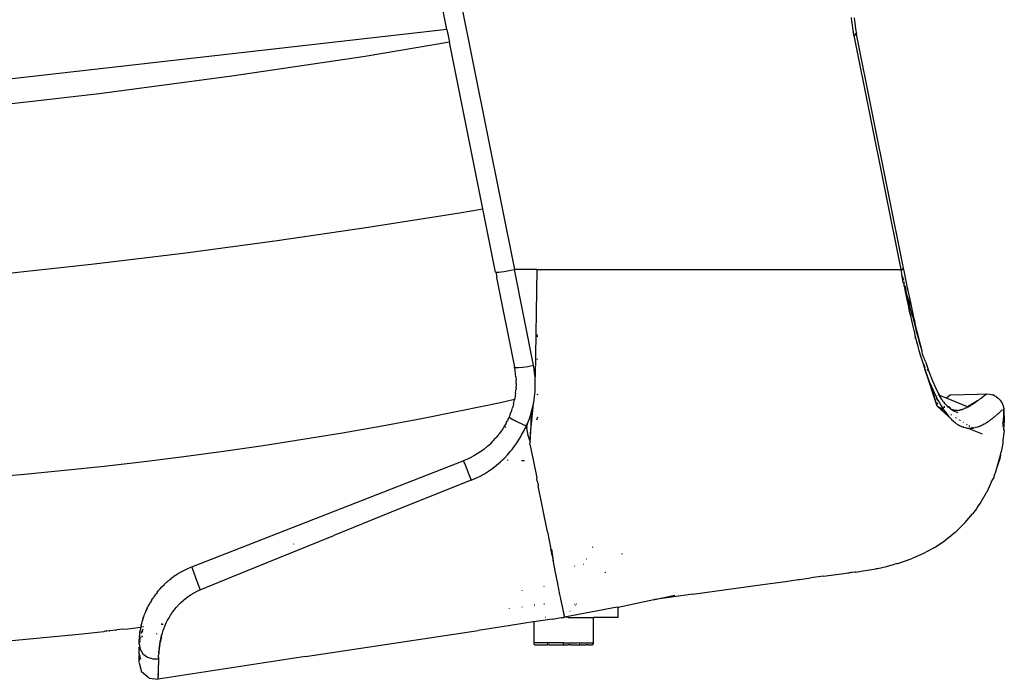
# Model space of a CAD drawing. Units: millimetres. Extents: x 581 to 6865, y -55 to 3637.
# Drawn here: x 1781 to 1907, y 1237 to 1321 of the extents above; entities that cross this region are included whole.
import ezdxf

# ---------------------------------------------------------------- set-up
doc = ezdxf.new("R2010")
doc.units = ezdxf.units.MM

msp = doc.modelspace()

# ---------------------------------------------------------------- linework, layer by layer
for p, q in [((1818.424, 1419.77), (1844.546, 1289.162)), ((1835.923, 1319.895), (1816.013, 1419.445)), ((1887.649, 1321.414), (1887.697, 1320.951)), ((1887.697, 1320.951), (1887.754, 1320.49)), ((1887.754, 1320.49), (1887.821, 1320.031)), ((1888.033, 1321.355), (1888.103, 1320.669)), ((1888.103, 1320.669), (1888.205, 1319.966)), ((1835.923, 1319.895), (1705.66, 1305.076)), ((1835.923, 1319.895), (1836.25, 1318.259)), ((1887.821, 1320.031), (1887.897, 1319.573)), ((1887.982, 1319.294), (1887.897, 1319.573)), ((1887.982, 1319.294), (1887.95, 1319.291)), ((1888.04, 1319.297), (1887.982, 1319.294)), ((1887.984, 1319.116), (1887.982, 1319.294)), ((1888.112, 1319.159), (1887.984, 1319.116)), ((1887.984, 1319.116), (1893.975, 1289.162)), ((1888.112, 1319.159), (1888.214, 1319.196)), ((1888.174, 1319.305), (1888.125, 1319.302)), ((1888.268, 1319.301), (1888.174, 1319.305)), ((1888.205, 1319.966), (1888.34, 1319.278)), ((1888.286, 1319.229), (1888.214, 1319.196)), ((1888.34, 1319.278), (1888.286, 1319.229)), ((1894.331, 1289.324), (1888.34, 1319.278)), ((1836.25, 1318.259), (1825.457, 1316.444)), ((1840.517, 1296.923), (1836.25, 1318.259)), ((1825.457, 1316.444), (1808.42, 1313.894)), ((1808.42, 1313.894), (1791.411, 1311.661)), ((1791.411, 1311.661), (1782.92, 1310.661)), ((1782.92, 1310.661), (1778.678, 1310.191)), ((1825.863, 1294.573), (1837.517, 1296.413)), ((1837.517, 1296.413), (1840.517, 1296.923)), ((1842.135, 1288.837), (1840.517, 1296.923)), ((1814.189, 1292.872), (1825.863, 1294.573)), ((1802.496, 1291.31), (1814.189, 1292.872)), ((1790.783, 1289.888), (1802.496, 1291.31)), ((1779.051, 1288.604), (1790.783, 1289.888)), ((1842.135, 1288.837), (1842.189, 1288.814)), ((1842.189, 1288.814), (1842.336, 1288.811)), ((1842.189, 1288.814), (1842.306, 1288.198)), ((1842.336, 1288.811), (1842.569, 1288.829)), ((1842.569, 1288.829), (1842.877, 1288.866)), ((1842.877, 1288.866), (1843.247, 1288.92)), ((1843.247, 1288.92), (1843.661, 1288.99)), ((1843.661, 1288.99), (1844.101, 1289.072)), ((1844.101, 1289.072), (1844.546, 1289.162)), ((1847.426, 1289.162), (1844.546, 1289.162)), ((1846.985, 1276.91), (1844.546, 1289.162)), ((1847.426, 1289.162), (1847.189, 1275.439)), ((1847.426, 1289.162), (1893.975, 1289.162)), ((1893.975, 1289.162), (1894.103, 1289.204)), ((1893.975, 1289.162), (1893.987, 1289.098)), ((1893.987, 1289.098), (1894.103, 1289.204)), ((1893.987, 1289.098), (1894.003, 1289.057)), ((1894.103, 1289.204), (1894.003, 1289.057)), ((1894.003, 1289.057), (1894.263, 1289.15)), ((1894.003, 1289.057), (1894.101, 1288.528)), ((1894.103, 1289.204), (1894.204, 1289.242)), ((1894.204, 1289.242), (1894.276, 1289.275)), ((1894.263, 1289.15), (1894.352, 1289.219)), ((1894.276, 1289.275), (1894.331, 1289.324)), ((1894.352, 1289.219), (1894.276, 1289.275)), ((1894.352, 1289.219), (1894.331, 1289.324)), ((1894.352, 1289.219), (1894.777, 1287.054)), ((1842.271, 1288.153), (1842.306, 1288.198)), ((1842.271, 1288.153), (1844.571, 1276.655)), ((1894.304, 1287.523), (1894.101, 1288.528)), ((1894.355, 1287.738), (1894.216, 1288.257)), ((1894.304, 1287.523), (1894.401, 1287.293)), ((1894.4, 1287.419), (1894.399, 1287.572)), ((1894.401, 1287.293), (1894.4, 1287.419)), ((1894.4, 1287.046), (1894.401, 1287.168)), ((1894.4, 1287.046), (1894.585, 1286.143)), ((1894.401, 1287.168), (1894.401, 1287.293)), ((1894.489, 1287.048), (1894.401, 1287.168)), ((1894.489, 1287.048), (1894.643, 1286.42)), ((1894.671, 1286.553), (1894.539, 1287.049)), ((1894.83, 1285.672), (1894.643, 1286.42)), ((1894.777, 1287.054), (1895.219, 1284.923)), ((1894.585, 1286.143), (1894.758, 1285.308)), ((1894.758, 1285.308), (1894.92, 1284.544)), ((1894.83, 1285.672), (1895.148, 1284.407)), ((1895.181, 1284.645), (1894.988, 1285.368)), ((1895.219, 1284.923), (1895.659, 1282.856)), ((1894.92, 1284.544), (1895.071, 1283.848)), ((1895.071, 1283.848), (1895.21, 1283.22)), ((1895.466, 1283.181), (1895.148, 1284.407)), ((1895.21, 1283.22), (1895.338, 1282.657)), ((1895.338, 1282.657), (1895.556, 1281.722)), ((1895.466, 1283.181), (1895.959, 1281.344)), ((1895.659, 1282.856), (1895.685, 1282.812)), ((1895.685, 1282.812), (1895.796, 1282.343)), ((1895.556, 1281.722), (1895.724, 1281.027)), ((1896.723, 1278.703), (1895.796, 1282.343)), ((1896.018, 1281.136), (1895.959, 1281.344)), ((1896.018, 1281.136), (1896.346, 1279.977)), ((1847.418, 1280.857), (1847.482, 1280.543)), ((1895.724, 1281.027), (1895.84, 1280.56)), ((1895.84, 1280.56), (1895.879, 1280.409)), ((1895.84, 1280.56), (1896.034, 1279.811)), ((1895.904, 1280.311), (1895.84, 1280.56)), ((1895.904, 1280.311), (1895.879, 1280.409)), ((1895.904, 1280.311), (1895.918, 1280.267)), ((1895.918, 1280.267), (1896.034, 1279.811)), ((1896.723, 1278.703), (1896.346, 1279.977)), ((1896.034, 1279.811), (1896.171, 1279.302)), ((1896.195, 1279.394), (1896.034, 1279.811)), ((1896.171, 1279.302), (1896.315, 1278.785)), ((1896.315, 1278.785), (1896.465, 1278.261)), ((1896.733, 1278.673), (1896.723, 1278.703)), ((1896.782, 1278.313), (1896.733, 1278.673)), ((1847.416, 1277.691), (1847.5, 1277.711)), ((1896.465, 1278.261), (1896.623, 1277.734)), ((1896.623, 1277.734), (1896.788, 1277.204)), ((1896.87, 1278.101), (1896.782, 1278.313)), ((1896.913, 1277.998), (1896.87, 1278.101)), ((1896.954, 1277.896), (1896.913, 1277.998)), ((1896.992, 1277.863), (1896.954, 1277.896)), ((1896.994, 1277.798), (1896.992, 1277.863)), ((1897.04, 1277.685), (1896.994, 1277.798)), ((1897.066, 1277.62), (1897.04, 1277.685)), ((1897.13, 1277.396), (1897.066, 1277.62)), ((1897.13, 1277.396), (1897.571, 1276.123)), ((1844.637, 1276.296), (1844.571, 1276.655)), ((1844.571, 1276.655), (1844.706, 1276.605)), ((1844.643, 1276.252), (1844.637, 1276.296)), ((1844.658, 1276.15), (1844.643, 1276.252)), ((1844.693, 1275.907), (1844.658, 1276.15)), ((1844.706, 1276.605), (1845.067, 1276.609)), ((1845.067, 1276.609), (1845.612, 1276.666)), ((1845.612, 1276.666), (1846.277, 1276.77)), ((1846.277, 1276.77), (1846.985, 1276.91)), ((1847.073, 1276.422), (1846.985, 1276.91)), ((1847.141, 1275.931), (1847.073, 1276.422)), ((1896.788, 1277.204), (1896.961, 1276.673)), ((1896.961, 1276.673), (1897.05, 1276.409)), ((1897.097, 1276.55), (1896.969, 1276.954)), ((1897.05, 1276.409), (1897.095, 1276.277)), ((1897.397, 1275.436), (1897.05, 1276.409)), ((1897.095, 1276.277), (1897.118, 1276.211)), ((1897.141, 1276.145), (1897.118, 1276.211)), ((1897.118, 1276.211), (1897.13, 1276.178)), ((1898.646, 1271.671), (1897.13, 1276.178)), ((1897.13, 1276.178), (1897.141, 1276.145)), ((1897.141, 1276.145), (1897.397, 1275.436)), ((1897.421, 1276.258), (1897.39, 1276.372)), ((1897.571, 1276.123), (1898.043, 1274.911)), ((1844.701, 1275.842), (1844.693, 1275.907)), ((1844.714, 1275.714), (1844.701, 1275.842)), ((1844.738, 1275.49), (1844.714, 1275.714)), ((1844.743, 1275.425), (1844.738, 1275.49)), ((1844.743, 1275.425), (1844.769, 1275.001)), ((1844.777, 1274.571), (1844.769, 1275.001)), ((1847.189, 1275.439), (1847.141, 1275.931)), ((1847.219, 1274.944), (1847.189, 1275.439)), ((1847.229, 1274.447), (1847.219, 1274.944)), ((1897.397, 1275.436), (1897.638, 1274.813)), ((1898.043, 1274.911), (1898.419, 1274.062)), ((1844.707, 1273.351), (1844.74, 1273.677)), ((1844.74, 1273.677), (1844.744, 1273.747)), ((1844.744, 1273.747), (1844.747, 1273.777)), ((1844.761, 1273.989), (1844.747, 1273.777)), ((1844.761, 1273.989), (1844.768, 1274.161)), ((1844.768, 1274.161), (1844.771, 1274.202)), ((1844.774, 1274.288), (1844.771, 1274.236)), ((1844.771, 1274.236), (1844.771, 1274.202)), ((1844.777, 1274.571), (1844.774, 1274.288)), ((1847.191, 1273.448), (1847.22, 1273.948)), ((1847.22, 1273.948), (1847.229, 1274.447)), ((1897.638, 1274.813), (1897.863, 1274.267)), ((1897.863, 1274.267), (1898.07, 1273.792)), ((1898.646, 1271.671), (1897.863, 1274.267)), ((1898.07, 1273.792), (1898.433, 1273.028)), ((1898.419, 1274.062), (1898.814, 1273.272)), ((1844.574, 1272.51), (1842.769, 1272.116)), ((1844.454, 1271.97), (1844.535, 1272.314)), ((1844.535, 1272.314), (1844.574, 1272.51)), ((1844.574, 1272.51), (1844.604, 1272.66)), ((1844.661, 1272.529), (1844.574, 1272.51)), ((1844.662, 1273.012), (1844.604, 1272.66)), ((1844.707, 1273.351), (1844.662, 1273.012)), ((1846.989, 1271.958), (1847.075, 1272.45)), ((1847.075, 1272.45), (1847.142, 1272.945)), ((1847.142, 1272.945), (1847.191, 1273.448)), ((1847.53, 1273.156), (1847.411, 1273.13)), ((1898.433, 1273.028), (1898.588, 1272.73)), ((1898.588, 1272.73), (1898.657, 1272.594)), ((1898.593, 1272.612), (1898.588, 1272.73)), ((1898.593, 1272.612), (1898.657, 1272.594)), ((1898.719, 1272.447), (1898.594, 1272.597)), ((1898.657, 1272.594), (1898.644, 1272.545)), ((1898.644, 1272.545), (1898.69, 1272.532)), ((1898.657, 1272.594), (1898.69, 1272.532)), ((1898.69, 1272.532), (1898.694, 1272.48)), ((1898.694, 1272.48), (1898.719, 1272.448)), ((1898.719, 1272.448), (1898.934, 1272.093)), ((1898.794, 1273.104), (1898.751, 1273.121)), ((1898.814, 1273.272), (1898.944, 1273.043)), ((1899.82, 1272.689), (1898.944, 1273.043)), ((1899.224, 1272.551), (1898.944, 1273.043)), ((1899.224, 1272.551), (1899.422, 1272.25)), ((1900.345, 1273.135), (1899.82, 1272.689)), ((1902.524, 1271.596), (1899.82, 1272.689)), ((1900.345, 1273.135), (1903.823, 1273.224)), ((1903.79, 1272.349), (1902.524, 1271.596)), ((1903.694, 1272.278), (1903.744, 1272.314)), ((1903.794, 1272.351), (1903.744, 1272.314)), ((1903.744, 1272.314), (1903.769, 1272.332)), ((1903.769, 1272.332), (1903.794, 1272.351)), ((1903.794, 1272.351), (1903.856, 1272.398)), ((1904.881, 1273.186), (1903.823, 1273.224)), ((1903.856, 1272.398), (1903.825, 1272.374)), ((1903.856, 1272.398), (1903.916, 1272.443)), ((1903.973, 1272.486), (1903.916, 1272.443)), ((1903.973, 1272.486), (1904.028, 1272.528)), ((1904.08, 1272.568), (1904.028, 1272.528)), ((1904.08, 1272.568), (1904.13, 1272.606)), ((1904.13, 1272.606), (1904.178, 1272.643)), ((1904.178, 1272.643), (1904.266, 1272.712)), ((1904.266, 1272.712), (1904.569, 1272.949)), ((1904.569, 1272.949), (1904.54, 1272.926)), ((1904.569, 1272.949), (1904.623, 1272.991)), ((1904.623, 1272.991), (1904.649, 1273.011)), ((1904.674, 1273.03), (1904.649, 1273.011)), ((1904.674, 1273.03), (1904.697, 1273.048)), ((1904.697, 1273.048), (1904.72, 1273.066)), ((1904.72, 1273.066), (1904.742, 1273.082)), ((1904.742, 1273.082), (1904.881, 1273.186)), ((1904.938, 1273.225), (1904.881, 1273.186)), ((1904.881, 1273.186), (1904.907, 1273.203)), ((1904.907, 1273.203), (1904.938, 1273.225)), ((1904.982, 1273.253), (1904.938, 1273.225)), ((1904.982, 1273.253), (1905.38, 1273.226)), ((1905.38, 1273.226), (1905.738, 1273.134)), ((1905.738, 1273.134), (1905.766, 1273.124)), ((1905.977, 1273.02), (1905.766, 1273.124)), ((1905.977, 1273.02), (1906.126, 1272.953)), ((1906.126, 1272.953), (1906.448, 1272.717)), ((1906.448, 1272.717), (1906.72, 1272.425)), ((1906.72, 1272.425), (1906.932, 1272.087)), ((1837.723, 1271.068), (1832.673, 1270.072)), ((1842.769, 1272.116), (1837.723, 1271.068)), ((1844.06, 1270.734), (1844.207, 1271.138)), ((1844.207, 1271.138), (1844.231, 1271.211)), ((1844.231, 1271.211), (1844.256, 1271.286)), ((1844.256, 1271.286), (1844.314, 1271.47)), ((1844.314, 1271.47), (1844.334, 1271.533)), ((1844.441, 1271.919), (1844.334, 1271.533)), ((1844.454, 1271.97), (1844.441, 1271.919)), ((1846.598, 1268.2), (1846.989, 1271.958)), ((1846.759, 1270.98), (1846.884, 1271.468)), ((1846.884, 1271.468), (1846.989, 1271.958)), ((1898.619, 1272.146), (1898.676, 1271.995)), ((1898.632, 1271.922), (1898.672, 1271.946)), ((1898.634, 1271.888), (1898.668, 1271.905)), ((1898.646, 1271.671), (1898.792, 1271.613)), ((1898.646, 1271.671), (1900.466, 1270.005)), ((1898.792, 1271.613), (1898.803, 1271.573)), ((1898.803, 1271.573), (1898.968, 1271.471)), ((1898.934, 1272.093), (1899.152, 1271.728)), ((1898.968, 1271.471), (1899.004, 1271.475)), ((1898.968, 1271.471), (1900.096, 1270.408)), ((1899.488, 1271.21), (1899.004, 1271.475)), ((1899.152, 1271.728), (1899.374, 1271.379)), ((1899.374, 1271.379), (1899.488, 1271.21)), ((1899.422, 1272.25), (1899.517, 1272.175)), ((1899.444, 1271.521), (1899.623, 1271.562)), ((1899.488, 1271.21), (1899.545, 1271.128)), ((1899.544, 1271.617), (1899.505, 1271.648)), ((1899.505, 1271.647), (1899.594, 1271.581)), ((1899.517, 1272.175), (1899.56, 1272.118)), ((1899.594, 1271.581), (1899.544, 1271.617)), ((1899.545, 1271.128), (1899.565, 1271.101)), ((1899.56, 1272.118), (1899.594, 1272.081)), ((1899.604, 1271.077), (1899.565, 1271.101)), ((1899.594, 1272.081), (1899.925, 1271.719)), ((1899.638, 1271.92), (1899.594, 1272.081)), ((1899.623, 1271.562), (1899.594, 1271.581)), ((1899.602, 1271.046), (1899.823, 1270.746)), ((1899.925, 1271.719), (1900.076, 1271.588)), ((1899.925, 1271.572), (1899.978, 1271.578)), ((1900.076, 1271.588), (1900.241, 1271.606)), ((1900.076, 1271.588), (1900.346, 1271.356)), ((1900.346, 1271.356), (1900.346, 1271.523)), ((1900.346, 1271.356), (1900.391, 1271.317)), ((1900.391, 1271.317), (1900.685, 1271.138)), ((1900.661, 1271.275), (1900.685, 1271.138)), ((1900.685, 1271.138), (1900.731, 1271.127)), ((1900.76, 1271.124), (1900.685, 1271.138)), ((1900.731, 1271.127), (1900.742, 1271.212)), ((1900.75, 1271.099), (1900.731, 1271.127)), ((1900.858, 1271.12), (1900.731, 1271.127)), ((1900.76, 1271.124), (1900.79, 1271.122)), ((1900.76, 1271.124), (1900.837, 1271.045)), ((1900.79, 1271.122), (1900.859, 1271.12)), ((1900.837, 1271.045), (1901.265, 1270.881)), ((1900.967, 1271.114), (1900.859, 1271.12)), ((1901.183, 1271.124), (1900.967, 1271.114)), ((1901.183, 1271.124), (1901.406, 1271.152)), ((1901.406, 1271.152), (1901.52, 1271.174)), ((1901.636, 1271.2), (1901.52, 1271.174)), ((1901.636, 1271.2), (1901.753, 1271.232)), ((1901.753, 1271.232), (1901.872, 1271.268)), ((1901.992, 1271.31), (1901.872, 1271.268)), ((1902.113, 1271.356), (1901.992, 1271.31)), ((1902.234, 1271.407), (1902.113, 1271.356)), ((1902.357, 1271.461), (1902.234, 1271.407)), ((1902.357, 1271.461), (1902.48, 1271.521)), ((1902.573, 1271.568), (1902.48, 1271.521)), ((1902.524, 1271.596), (1902.604, 1271.584)), ((1902.573, 1271.568), (1902.524, 1271.596)), ((1902.588, 1271.576), (1902.524, 1271.596)), ((1902.596, 1271.58), (1902.524, 1271.596)), ((1902.623, 1271.594), (1902.524, 1271.596)), ((1902.524, 1271.596), (1902.613, 1271.589)), ((1902.604, 1271.584), (1902.573, 1271.568)), ((1902.795, 1271.688), (1902.594, 1271.579)), ((1902.604, 1271.584), (1902.644, 1271.605)), ((1902.689, 1271.629), (1902.644, 1271.605)), ((1902.795, 1271.688), (1902.689, 1271.629)), ((1902.795, 1271.688), (1902.922, 1271.762)), ((1903.067, 1271.851), (1902.922, 1271.762)), ((1903.147, 1271.901), (1903.067, 1271.851)), ((1903.23, 1271.955), (1903.147, 1271.901)), ((1903.317, 1272.013), (1903.23, 1271.955)), ((1903.317, 1272.013), (1903.407, 1272.074)), ((1903.407, 1272.074), (1903.5, 1272.139)), ((1903.5, 1272.139), (1903.596, 1272.207)), ((1903.694, 1272.278), (1903.596, 1272.207)), ((1906.842, 1271.069), (1906.791, 1271.024)), ((1906.867, 1271.09), (1906.842, 1271.069)), ((1906.89, 1271.11), (1906.867, 1271.09)), ((1906.913, 1271.129), (1906.89, 1271.11)), ((1906.934, 1271.148), (1906.913, 1271.129)), ((1906.945, 1272.061), (1906.932, 1272.087)), ((1906.955, 1271.165), (1906.934, 1271.148)), ((1906.945, 1272.061), (1907.078, 1271.715)), ((1907.152, 1271.323), (1907.066, 1269.768)), ((1907.078, 1271.715), (1907.152, 1271.323)), ((1907.152, 1271.323), (1907.231, 1269.595)), ((1907.193, 1269.088), (1907.152, 1271.323)), ((1832.673, 1270.072), (1827.617, 1269.128)), ((1843.654, 1269.818), (1843.634, 1269.777)), ((1843.695, 1269.9), (1843.654, 1269.818)), ((1843.695, 1269.9), (1843.85, 1270.231)), ((1843.876, 1270.291), (1843.85, 1270.231)), ((1843.891, 1270.323), (1843.876, 1270.291)), ((1843.929, 1270.415), (1843.891, 1270.323)), ((1843.891, 1270.323), (1843.957, 1270.231)), ((1843.996, 1270.573), (1843.929, 1270.415)), ((1843.957, 1270.231), (1844.148, 1270.1)), ((1843.996, 1270.573), (1844.031, 1270.664)), ((1844.031, 1270.664), (1844.06, 1270.734)), ((1844.148, 1270.1), (1844.36, 1269.976)), ((1844.36, 1269.976), (1844.511, 1269.894)), ((1844.511, 1269.894), (1844.544, 1269.876)), ((1844.544, 1269.876), (1844.576, 1269.859)), ((1844.576, 1269.859), (1844.642, 1269.825)), ((1844.642, 1269.825), (1844.774, 1269.758)), ((1846.279, 1269.56), (1846.457, 1270.027)), ((1846.457, 1270.027), (1846.486, 1270.061)), ((1846.486, 1270.061), (1846.7, 1270.78)), ((1846.7, 1270.78), (1846.598, 1268.2)), ((1846.7, 1270.78), (1846.759, 1270.98)), ((1847.409, 1269.916), (1847.46, 1270.048)), ((1847.46, 1270.048), (1847.549, 1270.303)), ((1899.823, 1270.746), (1900.096, 1270.408)), ((1900.096, 1270.408), (1900.274, 1270.207)), ((1900.274, 1270.207), (1900.373, 1270.1)), ((1900.373, 1270.1), (1900.425, 1270.046)), ((1900.472, 1270.538), (1900.377, 1270.596)), ((1900.425, 1270.046), (1900.452, 1270.019)), ((1900.452, 1270.019), (1900.479, 1269.992)), ((1900.479, 1269.992), (1900.717, 1269.767)), ((1901.032, 1270.19), (1900.977, 1270.224)), ((1901.08, 1270.16), (1901.057, 1270.175)), ((1901.549, 1269.869), (1901.493, 1269.904)), ((1901.642, 1269.812), (1901.609, 1269.832)), ((1905.194, 1269.726), (1905.28, 1269.786)), ((1905.363, 1269.845), (1905.28, 1269.786)), ((1905.441, 1269.902), (1905.363, 1269.845)), ((1905.441, 1269.902), (1905.517, 1269.958)), ((1905.589, 1270.013), (1905.517, 1269.958)), ((1905.589, 1270.013), (1905.657, 1270.066)), ((1905.723, 1270.117), (1905.657, 1270.066)), ((1905.785, 1270.167), (1905.723, 1270.117)), ((1905.723, 1270.117), (1905.754, 1270.142)), ((1905.754, 1270.142), (1905.785, 1270.167)), ((1905.785, 1270.167), (1905.847, 1270.216)), ((1905.816, 1270.191), (1905.785, 1270.167)), ((1905.847, 1270.216), (1905.816, 1270.191)), ((1905.847, 1270.216), (1905.907, 1270.265)), ((1905.907, 1270.265), (1905.967, 1270.313)), ((1906.024, 1270.361), (1905.967, 1270.313)), ((1906.081, 1270.409), (1906.024, 1270.361)), ((1906.137, 1270.455), (1906.081, 1270.409)), ((1906.191, 1270.501), (1906.137, 1270.455)), ((1906.191, 1270.501), (1906.243, 1270.546)), ((1906.295, 1270.59), (1906.243, 1270.546)), ((1906.345, 1270.633), (1906.295, 1270.59)), ((1906.345, 1270.633), (1906.393, 1270.675)), ((1906.441, 1270.717), (1906.393, 1270.675)), ((1906.487, 1270.757), (1906.441, 1270.717)), ((1906.574, 1270.834), (1906.487, 1270.757)), ((1906.574, 1270.834), (1906.791, 1271.024)), ((1906.574, 1270.834), (1906.595, 1270.852)), ((1827.617, 1269.128), (1822.556, 1268.235)), ((1843.068, 1268.793), (1842.767, 1268.353)), ((1843.215, 1269.026), (1843.068, 1268.793)), ((1843.359, 1269.268), (1843.215, 1269.026)), ((1843.272, 1268.997), (1843.336, 1269.017)), ((1843.336, 1269.017), (1843.464, 1268.994)), ((1843.499, 1269.518), (1843.359, 1269.268)), ((1843.499, 1269.518), (1843.531, 1269.579)), ((1843.531, 1269.579), (1843.563, 1269.642)), ((1843.563, 1269.642), (1843.634, 1269.777)), ((1844.774, 1269.758), (1845.036, 1269.629)), ((1845.036, 1269.629), (1845.5, 1269.413)), ((1845.481, 1267.991), (1845.784, 1268.571)), ((1845.5, 1269.413), (1845.844, 1269.263)), ((1845.784, 1268.571), (1846.071, 1269.135)), ((1845.844, 1269.263), (1846.065, 1269.173)), ((1846.065, 1269.173), (1846.26, 1269.522)), ((1846.065, 1269.173), (1846.071, 1269.135)), ((1846.065, 1269.173), (1846.089, 1269.113)), ((1846.071, 1269.135), (1846.089, 1269.113)), ((1846.071, 1269.135), (1846.13, 1268.861)), ((1846.319, 1267.913), (1846.083, 1269.098)), ((1846.089, 1269.113), (1846.13, 1268.861)), ((1846.319, 1267.913), (1846.13, 1268.861)), ((1846.163, 1268.972), (1846.26, 1269.522)), ((1846.26, 1269.522), (1846.279, 1269.56)), ((1900.717, 1269.767), (1900.934, 1269.584)), ((1900.934, 1269.584), (1901.129, 1269.437)), ((1901.129, 1269.437), (1901.218, 1269.376)), ((1901.218, 1269.376), (1901.261, 1269.347)), ((1901.302, 1269.321), (1901.492, 1269.209)), ((1901.492, 1269.209), (1901.681, 1269.114)), ((1901.681, 1269.114), (1901.87, 1269.034)), ((1901.87, 1269.034), (1901.964, 1269)), ((1902.002, 1269.588), (1901.964, 1269.611)), ((1901.964, 1269), (1902.01, 1268.984)), ((1902.057, 1268.969), (1902.01, 1268.984)), ((1902.057, 1268.969), (1902.356, 1268.896)), ((1902.356, 1268.896), (1902.512, 1268.872)), ((1902.469, 1269.298), (1902.378, 1269.355)), ((1902.512, 1268.872), (1902.672, 1268.857)), ((1904.438, 1268.076), (1902.512, 1268.872)), ((1902.672, 1268.857), (1902.836, 1268.851)), ((1902.831, 1269.073), (1902.71, 1269.148)), ((1902.836, 1268.851), (1903.003, 1268.856)), ((1903.003, 1268.856), (1903.159, 1268.869)), ((1903.159, 1268.869), (1903.019, 1268.956)), ((1903.159, 1268.869), (1903.259, 1268.882)), ((1903.259, 1268.882), (1903.302, 1268.889)), ((1903.346, 1268.896), (1903.302, 1268.889)), ((1903.346, 1268.896), (1903.516, 1268.931)), ((1903.745, 1268.993), (1903.516, 1268.931)), ((1903.745, 1268.993), (1903.881, 1269.038)), ((1904.03, 1269.092), (1903.881, 1269.038)), ((1904.03, 1269.092), (1904.191, 1269.159)), ((1904.191, 1269.159), (1904.275, 1269.196)), ((1904.275, 1269.196), (1904.319, 1269.217)), ((1904.363, 1269.238), (1904.319, 1269.217)), ((1904.363, 1269.238), (1904.481, 1269.297)), ((1904.596, 1269.357), (1904.481, 1269.297)), ((1904.596, 1269.357), (1904.706, 1269.418)), ((1904.706, 1269.418), (1904.811, 1269.48)), ((1904.913, 1269.542), (1904.811, 1269.48)), ((1905.011, 1269.604), (1904.913, 1269.542)), ((1905.011, 1269.604), (1905.104, 1269.665)), ((1905.194, 1269.726), (1905.104, 1269.665)), ((1907.027, 1269.055), (1907.029, 1269.091)), ((1907.031, 1269.129), (1907.036, 1269.215)), ((1907.045, 1269.376), (1907.05, 1269.472)), ((1907.202, 1268.558), (1907.046, 1267.343)), ((1907.053, 1269.525), (1907.056, 1269.581)), ((1907.059, 1269.64), (1907.107, 1269.654)), ((1907.066, 1269.768), (1907.109, 1269.733)), ((1907.089, 1268.969), (1907.088, 1268.939)), ((1907.095, 1269.201), (1907.093, 1269.125)), ((1907.098, 1269.29), (1907.096, 1269.244)), ((1907.102, 1269.451), (1907.099, 1269.339)), ((1907.107, 1269.654), (1907.105, 1269.581)), ((1907.107, 1269.654), (1907.109, 1269.733)), ((1907.168, 1268.735), (1907.162, 1268.674)), ((1907.202, 1268.558), (1907.162, 1268.674)), ((1907.168, 1268.735), (1907.193, 1269.088)), ((1907.193, 1269.088), (1907.231, 1269.595)), ((1817.49, 1267.394), (1812.42, 1266.604)), ((1822.556, 1268.235), (1817.49, 1267.394)), ((1841.834, 1267.231), (1842.147, 1267.573)), ((1842.147, 1267.573), (1842.192, 1267.629)), ((1842.192, 1267.629), (1842.22, 1267.66)), ((1842.459, 1267.947), (1842.22, 1267.66)), ((1842.529, 1268.042), (1842.459, 1267.947)), ((1842.607, 1268.136), (1842.529, 1268.042)), ((1842.692, 1268.253), (1842.607, 1268.136)), ((1842.767, 1268.353), (1842.692, 1268.253)), ((1844.815, 1266.899), (1845.158, 1267.434)), ((1845.158, 1267.434), (1845.322, 1267.71)), ((1845.322, 1267.71), (1845.481, 1267.991)), ((1846.55, 1267.15), (1846.319, 1267.913)), ((1846.55, 1267.15), (1846.569, 1267.466)), ((1846.57, 1268.151), (1846.569, 1267.466)), ((1846.57, 1268.151), (1846.598, 1268.2)), ((1907.046, 1267.343), (1907.033, 1266.872)), ((1812.42, 1266.604), (1807.344, 1265.866)), ((1840.462, 1266.023), (1840.237, 1265.862)), ((1840.535, 1266.079), (1840.462, 1266.023)), ((1840.595, 1266.123), (1840.535, 1266.079)), ((1840.595, 1266.123), (1840.679, 1266.188)), ((1841.106, 1266.539), (1840.679, 1266.188)), ((1841.106, 1266.539), (1841.524, 1266.92)), ((1841.678, 1267.072), (1841.524, 1266.92)), ((1841.524, 1266.92), (1841.601, 1266.995)), ((1841.562, 1266.957), (1841.524, 1266.92)), ((1841.601, 1266.995), (1841.562, 1266.957)), ((1841.678, 1267.072), (1841.601, 1266.995)), ((1841.745, 1267.141), (1841.678, 1267.072)), ((1841.834, 1267.231), (1841.745, 1267.141)), ((1844.066, 1265.897), (1844.261, 1266.139)), ((1844.261, 1266.139), (1844.45, 1266.387)), ((1844.45, 1266.387), (1844.815, 1266.899)), ((1846.543, 1266.794), (1846.547, 1267.005)), ((1846.543, 1266.794), (1846.98, 1264.608)), ((1846.554, 1267.072), (1846.547, 1267.005)), ((1846.55, 1267.15), (1846.554, 1267.072)), ((1907.004, 1266.7), (1906.849, 1265.814)), ((1907.019, 1266.777), (1907.004, 1266.7)), ((1907.033, 1266.872), (1907.019, 1266.777)), ((1802.263, 1265.178), (1797.178, 1264.542)), ((1807.344, 1265.866), (1802.263, 1265.178)), ((1838.46, 1264.859), (1838.014, 1264.673)), ((1838.908, 1265.071), (1838.46, 1264.859)), ((1839.356, 1265.308), (1838.908, 1265.071)), ((1839.801, 1265.573), (1839.356, 1265.308)), ((1840.237, 1265.862), (1839.801, 1265.573)), ((1842.764, 1264.538), (1843.002, 1264.758)), ((1843.002, 1264.758), (1843.119, 1264.871)), ((1843.119, 1264.871), (1843.177, 1264.928)), ((1843.177, 1264.928), (1843.235, 1264.985)), ((1843.235, 1264.985), (1843.661, 1265.43)), ((1843.765, 1264.827), (1843.656, 1264.733)), ((1843.661, 1265.43), (1844.066, 1265.897)), ((1906.265, 1263.746), (1906.735, 1265.41)), ((1906.265, 1263.746), (1906.604, 1264.767)), ((1906.735, 1265.41), (1906.604, 1264.767)), ((1906.735, 1265.41), (1906.849, 1265.814)), ((1792.087, 1263.958), (1786.991, 1263.424)), ((1797.178, 1264.542), (1792.087, 1263.958)), ((1803.297, 1251.131), (1838.014, 1264.673)), ((1838.014, 1264.673), (1838.078, 1264.547)), ((1838.078, 1264.547), (1838.235, 1264.175)), ((1838.235, 1264.175), (1838.466, 1263.607)), ((1838.466, 1263.607), (1838.739, 1262.918)), ((1841.253, 1263.366), (1841.773, 1263.729)), ((1841.773, 1263.729), (1842.277, 1264.119)), ((1842.277, 1264.119), (1842.764, 1264.538)), ((1845.855, 1264.685), (1845.454, 1264.666)), ((1846.98, 1264.608), (1847.402, 1262.5)), ((1906.097, 1263.15), (1906.265, 1263.746)), ((1781.89, 1262.941), (1776.785, 1262.51)), ((1786.991, 1263.424), (1781.89, 1262.941)), ((1838.739, 1262.918), (1839.018, 1262.199)), ((1839.018, 1262.199), (1839.599, 1262.449)), ((1839.599, 1262.449), (1840.166, 1262.726)), ((1840.166, 1262.726), (1840.717, 1263.032)), ((1840.717, 1263.032), (1841.253, 1263.366)), ((1847.402, 1262.5), (1847.412, 1262.457)), ((1847.482, 1262.099), (1847.412, 1262.457)), ((1905.874, 1262.566), (1905.651, 1262.157)), ((1905.933, 1262.785), (1905.874, 1262.566)), ((1905.933, 1262.785), (1906.097, 1263.15)), ((1839.018, 1262.199), (1829.948, 1258.564)), ((1847.482, 1262.099), (1847.575, 1261.645)), ((1847.575, 1261.645), (1847.585, 1261.585)), ((1847.585, 1261.585), (1847.606, 1261.478)), ((1848.784, 1255.616), (1847.606, 1261.478)), ((1905.594, 1262.028), (1904.984, 1260.663)), ((1905.594, 1262.028), (1905.651, 1262.157)), ((1904.125, 1259.218), (1904.963, 1260.624)), ((1904.984, 1260.663), (1904.963, 1260.624)), ((1829.948, 1258.564), (1821.438, 1255.136)), ((1903.652, 1258.557), (1903.171, 1257.886)), ((1903.737, 1258.648), (1903.652, 1258.557)), ((1903.801, 1258.766), (1903.737, 1258.648)), ((1903.801, 1258.766), (1904.125, 1259.218)), ((1902.24, 1256.8), (1903.171, 1257.886)), ((1900.932, 1255.502), (1902.105, 1256.642)), ((1902.105, 1256.642), (1902.145, 1256.688)), ((1902.166, 1256.708), (1902.145, 1256.688)), ((1902.24, 1256.8), (1902.166, 1256.708)), ((1812.72, 1251.597), (1821.438, 1255.136)), ((1848.784, 1255.616), (1849.231, 1253.367)), ((1900.136, 1254.867), (1899.654, 1254.482)), ((1900.259, 1254.938), (1900.136, 1254.867)), ((1900.284, 1254.965), (1900.259, 1254.938)), ((1900.345, 1255.007), (1900.284, 1254.965)), ((1900.356, 1255.042), (1900.345, 1255.007)), ((1900.932, 1255.502), (1900.356, 1255.042)), ((1816.355, 1254.05), (1816.289, 1254.027)), ((1854.542, 1253.636), (1854.64, 1253.66)), ((1896.832, 1252.809), (1898.115, 1253.495)), ((1898.22, 1253.548), (1898.115, 1253.495)), ((1898.22, 1253.548), (1898.283, 1253.585)), ((1898.245, 1253.565), (1898.22, 1253.548)), ((1898.283, 1253.585), (1899.654, 1254.482)), ((1849.231, 1253.367), (1849.307, 1253.386)), ((1849.266, 1253.187), (1849.231, 1253.367)), ((1849.266, 1253.187), (1849.332, 1253.201)), ((1849.322, 1252.907), (1849.266, 1253.187)), ((1849.31, 1253.334), (1849.332, 1253.201)), ((1849.31, 1253.334), (1849.526, 1251.883)), ((1849.31, 1253.334), (1849.533, 1251.848)), ((1849.332, 1253.201), (1849.322, 1252.907)), ((1849.378, 1252.919), (1849.322, 1252.907)), ((1849.342, 1252.805), (1849.322, 1252.907)), ((1849.397, 1252.803), (1849.342, 1252.805)), ((1849.384, 1252.596), (1849.342, 1252.805)), ((1849.431, 1252.596), (1849.384, 1252.596)), ((1849.452, 1252.468), (1849.384, 1252.596)), ((1849.452, 1252.468), (1849.411, 1252.459)), ((1849.519, 1251.917), (1849.452, 1252.468)), ((1853.761, 1252.17), (1853.795, 1252.175)), ((1857.936, 1252.337), (1857.966, 1252.343)), ((1858.3, 1252.795), (1858.39, 1252.808)), ((1893.757, 1251.597), (1895.318, 1252.149)), ((1895.735, 1252.33), (1895.318, 1252.149)), ((1895.851, 1252.365), (1895.735, 1252.33)), ((1895.902, 1252.387), (1895.851, 1252.365)), ((1895.956, 1252.427), (1895.902, 1252.387)), ((1895.956, 1252.427), (1896.832, 1252.809)), ((1802.427, 1250.746), (1802.846, 1250.943)), ((1802.846, 1250.943), (1803.297, 1251.131)), ((1803.297, 1251.131), (1803.328, 1250.95)), ((1803.328, 1250.95), (1803.484, 1250.465)), ((1808.416, 1249.838), (1812.72, 1251.597)), ((1849.547, 1251.777), (1849.519, 1251.917)), ((1849.782, 1250.61), (1849.547, 1251.777)), ((1852.247, 1251.245), (1852.29, 1251.253)), ((1853.336, 1251.448), (1853.387, 1251.457)), ((1853.73, 1252.118), (1853.766, 1252.123)), ((1891.029, 1250.909), (1890.927, 1250.878)), ((1891.029, 1250.909), (1892.163, 1251.152)), ((1892.163, 1251.152), (1893.186, 1251.438)), ((1893.451, 1251.503), (1893.186, 1251.438)), ((1893.557, 1251.542), (1893.451, 1251.503)), ((1893.557, 1251.542), (1893.757, 1251.597)), ((1800.819, 1249.759), (1800.622, 1249.606)), ((1800.819, 1249.759), (1800.848, 1249.78)), ((1800.848, 1249.78), (1800.961, 1249.86)), ((1801.193, 1250.025), (1800.961, 1249.86)), ((1801.193, 1250.025), (1801.221, 1250.043)), ((1801.221, 1250.043), (1801.32, 1250.107)), ((1801.583, 1250.277), (1801.32, 1250.107)), ((1801.583, 1250.277), (1801.609, 1250.293)), ((1801.609, 1250.293), (1802.011, 1250.527)), ((1802.011, 1250.527), (1802.427, 1250.746)), ((1803.484, 1250.465), (1803.739, 1249.758)), ((1803.739, 1249.758), (1804.05, 1248.948)), ((1804.364, 1248.172), (1808.416, 1249.838)), ((1850.106, 1248.98), (1849.782, 1250.61)), ((1856.166, 1250.439), (1856.166, 1250.366)), ((1881.032, 1249.508), (1882.466, 1249.714)), ((1884.083, 1249.937), (1882.466, 1249.714)), ((1884.083, 1249.937), (1885.701, 1250.142)), ((1885.701, 1250.142), (1887.32, 1250.337)), ((1887.529, 1250.364), (1887.32, 1250.337)), ((1887.631, 1250.376), (1887.529, 1250.364)), ((1887.669, 1250.382), (1887.631, 1250.376)), ((1887.751, 1250.392), (1887.669, 1250.382)), ((1888.1, 1250.434), (1887.751, 1250.392)), ((1888.225, 1250.454), (1888.1, 1250.434)), ((1888.225, 1250.454), (1888.938, 1250.547)), ((1888.938, 1250.547), (1890.553, 1250.807)), ((1890.553, 1250.807), (1890.782, 1250.856)), ((1890.927, 1250.878), (1890.782, 1250.856)), ((1799.188, 1248.258), (1799.442, 1248.536)), ((1799.467, 1248.562), (1799.442, 1248.536)), ((1799.467, 1248.562), (1799.489, 1248.585)), ((1799.489, 1248.585), (1799.77, 1248.867)), ((1799.77, 1248.867), (1799.808, 1248.905)), ((1799.808, 1248.905), (1799.975, 1249.061)), ((1799.975, 1249.061), (1800.06, 1249.138)), ((1800.06, 1249.138), (1800.122, 1249.193)), ((1800.122, 1249.193), (1800.146, 1249.215)), ((1800.205, 1249.266), (1800.146, 1249.215)), ((1800.288, 1249.334), (1800.205, 1249.266)), ((1800.462, 1249.482), (1800.288, 1249.334)), ((1800.489, 1249.503), (1800.462, 1249.482)), ((1800.489, 1249.503), (1800.622, 1249.606)), ((1804.05, 1248.948), (1804.364, 1248.172)), ((1848.303, 1248.643), (1848.303, 1248.594)), ((1850.112, 1248.952), (1850.106, 1248.98)), ((1850.385, 1247.563), (1850.112, 1248.952)), ((1867.361, 1247.62), (1875.999, 1248.801)), ((1875.999, 1248.801), (1877.616, 1249.025)), ((1877.616, 1249.025), (1879.233, 1249.252)), ((1879.233, 1249.252), (1880.85, 1249.483)), ((1880.85, 1249.483), (1881.032, 1249.508)), ((1798.333, 1247.145), (1798.321, 1247.094)), ((1798.333, 1247.145), (1798.393, 1247.237)), ((1798.64, 1247.582), (1798.393, 1247.237)), ((1798.64, 1247.582), (1798.748, 1247.721)), ((1798.846, 1247.85), (1798.748, 1247.721)), ((1798.875, 1247.885), (1798.846, 1247.85)), ((1798.875, 1247.885), (1798.905, 1247.923)), ((1798.905, 1247.923), (1799.027, 1248.068)), ((1799.133, 1248.196), (1799.027, 1248.068)), ((1799.133, 1248.196), (1799.188, 1248.258)), ((1802.49, 1247.077), (1802.66, 1247.207)), ((1802.66, 1247.207), (1802.834, 1247.332)), ((1802.834, 1247.332), (1803.198, 1247.574)), ((1803.198, 1247.574), (1803.575, 1247.794)), ((1803.575, 1247.794), (1803.963, 1247.994)), ((1803.963, 1247.994), (1804.364, 1248.172)), ((1845.541, 1248.047), (1845.541, 1248.081)), ((1850.481, 1247.081), (1850.385, 1247.563)), ((1867.361, 1247.62), (1862.52, 1246.948)), ((1862.52, 1246.948), (1865.063, 1247.493)), ((1797.571, 1245.811), (1797.636, 1245.94)), ((1797.694, 1246.06), (1797.636, 1245.94)), ((1797.723, 1246.114), (1797.694, 1246.06)), ((1797.723, 1246.114), (1797.752, 1246.173)), ((1797.752, 1246.173), (1797.85, 1246.354)), ((1797.85, 1246.354), (1797.897, 1246.439)), ((1797.922, 1246.483), (1797.897, 1246.439)), ((1797.951, 1246.535), (1797.922, 1246.483)), ((1797.951, 1246.535), (1797.996, 1246.598)), ((1798.105, 1246.793), (1797.996, 1246.598)), ((1798.139, 1246.847), (1798.105, 1246.793)), ((1798.139, 1246.847), (1798.164, 1246.887)), ((1798.164, 1246.887), (1798.249, 1247.018)), ((1798.321, 1247.094), (1798.249, 1247.018)), ((1801.022, 1245.589), (1801.277, 1245.906)), ((1801.277, 1245.906), (1801.411, 1246.06)), ((1801.411, 1246.06), (1801.479, 1246.136)), ((1801.479, 1246.136), (1801.548, 1246.211)), ((1801.548, 1246.211), (1801.847, 1246.516)), ((1801.847, 1246.516), (1802.161, 1246.805)), ((1802.161, 1246.805), (1802.49, 1247.077)), ((1845.541, 1245.953), (1845.541, 1246.003)), ((1847.185, 1246.221), (1847.072, 1246.221)), ((1848.303, 1246.391), (1848.394, 1246.391)), ((1850.557, 1246.723), (1850.481, 1247.081)), ((1850.557, 1246.723), (1850.566, 1246.678)), ((1850.572, 1246.629), (1850.566, 1246.678)), ((1850.733, 1245.826), (1850.572, 1246.629)), ((1857.717, 1245.945), (1850.968, 1244.66)), ((1852.207, 1246.391), (1852.251, 1246.391)), ((1852.338, 1246.221), (1852.39, 1246.221)), ((1852.494, 1246.391), (1852.545, 1246.391)), ((1857.717, 1245.945), (1857.822, 1245.967)), ((1857.822, 1245.967), (1862.386, 1246.929)), ((1857.822, 1244.628), (1857.822, 1245.967)), ((1862.386, 1246.929), (1862.52, 1246.948)), ((1797.077, 1244.58), (1797.128, 1244.735)), ((1797.128, 1244.735), (1797.156, 1244.78)), ((1797.156, 1244.78), (1797.175, 1244.864)), ((1797.175, 1244.864), (1797.203, 1244.895)), ((1797.203, 1244.895), (1797.204, 1244.945)), ((1797.204, 1244.945), (1797.23, 1245.003)), ((1797.23, 1245.003), (1797.259, 1245.091)), ((1797.259, 1245.091), (1797.349, 1245.262)), ((1797.407, 1245.45), (1797.348, 1245.308)), ((1797.349, 1245.262), (1797.348, 1245.308)), ((1797.407, 1245.45), (1797.397, 1245.424)), ((1797.407, 1245.45), (1797.461, 1245.57)), ((1797.511, 1245.684), (1797.461, 1245.57)), ((1797.541, 1245.745), (1797.511, 1245.684)), ((1797.541, 1245.745), (1797.571, 1245.811)), ((1797.557, 1245.777), (1797.571, 1245.811)), ((1800.186, 1244.277), (1800.368, 1244.61)), ((1800.368, 1244.61), (1800.565, 1244.935)), ((1800.565, 1244.935), (1800.668, 1245.094)), ((1800.668, 1245.094), (1800.781, 1245.261)), ((1800.781, 1245.261), (1801.022, 1245.589)), ((1843.883, 1245.766), (1843.883, 1245.73)), ((1848.539, 1244.628), (1848.51, 1244.628)), ((1849.399, 1244.424), (1850.559, 1244.628)), ((1850.559, 1244.628), (1850.852, 1244.628)), ((1850.777, 1245.606), (1850.733, 1245.826)), ((1850.815, 1245.418), (1850.777, 1245.606)), ((1850.9, 1245.01), (1850.815, 1245.418)), ((1850.852, 1244.628), (1850.968, 1244.66)), ((1850.9, 1245.01), (1850.908, 1244.971)), ((1850.916, 1244.93), (1850.908, 1244.971)), ((1850.93, 1244.858), (1850.916, 1244.93)), ((1850.941, 1244.799), (1850.93, 1244.858)), ((1850.95, 1244.752), (1850.941, 1244.799)), ((1850.957, 1244.715), (1850.95, 1244.752)), ((1851.451, 1244.628), (1850.968, 1244.66)), ((1851.245, 1245.379), (1851.274, 1245.383)), ((1851.451, 1244.628), (1854.677, 1244.628)), ((1851.644, 1245.435), (1851.678, 1245.439)), ((1854.677, 1241.376), (1854.677, 1244.628)), ((1857.822, 1244.628), (1854.677, 1244.628)), ((1795.094, 1243.199), (1796.759, 1243.403)), ((1796.736, 1243.293), (1796.748, 1243.356)), ((1796.759, 1243.403), (1796.748, 1243.356)), ((1796.759, 1243.403), (1796.769, 1243.449)), ((1796.792, 1243.513), (1796.769, 1243.449)), ((1796.79, 1243.546), (1796.817, 1243.658)), ((1796.79, 1243.546), (1796.792, 1243.513)), ((1796.987, 1243.428), (1796.798, 1243.406)), ((1796.817, 1243.658), (1796.822, 1243.691)), ((1796.852, 1243.809), (1796.822, 1243.691)), ((1796.871, 1243.887), (1796.852, 1243.809)), ((1796.871, 1243.887), (1796.891, 1243.959)), ((1796.891, 1243.959), (1796.91, 1244.034)), ((1796.91, 1244.034), (1796.971, 1244.197)), ((1796.989, 1244.305), (1796.966, 1244.232)), ((1796.971, 1244.197), (1796.966, 1244.232)), ((1796.989, 1244.305), (1797.011, 1244.382)), ((1797.011, 1244.382), (1797.045, 1244.484)), ((1797.077, 1244.54), (1797.045, 1244.484)), ((1797.077, 1244.54), (1797.077, 1244.58)), ((1797.145, 1243.447), (1797.095, 1243.441)), ((1799.356, 1243.814), (1799.424, 1243.823)), ((1799.393, 1243.783), (1799.465, 1243.792)), ((1799.429, 1243.752), (1799.506, 1243.762)), ((1799.531, 1243.743), (1799.452, 1243.733)), ((1799.462, 1243.828), (1799.503, 1243.834)), ((1799.505, 1243.798), (1799.549, 1243.803)), ((1799.549, 1243.767), (1799.595, 1243.773)), ((1799.623, 1243.755), (1799.575, 1243.749)), ((1799.738, 1243.283), (1799.8, 1243.44)), ((1799.8, 1243.44), (1799.832, 1243.518)), ((1799.832, 1243.518), (1799.848, 1243.557)), ((1799.848, 1243.557), (1799.864, 1243.596)), ((1799.864, 1243.596), (1800.018, 1243.939)), ((1800.018, 1243.939), (1800.186, 1244.277)), ((1843.785, 1243.581), (1839.907, 1242.982)), ((1845.875, 1243.894), (1843.785, 1243.581)), ((1846.962, 1244.06), (1845.875, 1243.894)), ((1847.028, 1244.062), (1846.962, 1244.06)), ((1849.399, 1244.424), (1847.028, 1244.062)), ((1847.028, 1244.131), (1847.028, 1244.062)), ((1847.028, 1244.062), (1847.028, 1241.376)), ((1779.346, 1241.601), (1785.677, 1242.186)), ((1785.677, 1242.186), (1788.847, 1242.508)), ((1788.847, 1242.508), (1790.433, 1242.676)), ((1790.433, 1242.676), (1791.226, 1242.762)), ((1791.226, 1242.762), (1792.02, 1242.85)), ((1792.02, 1242.85), (1792.083, 1242.857)), ((1792.177, 1242.867), (1792.083, 1242.857)), ((1792.212, 1242.871), (1792.177, 1242.867)), ((1792.404, 1242.892), (1792.212, 1242.871)), ((1792.713, 1242.93), (1792.404, 1242.892)), ((1792.713, 1242.93), (1792.788, 1242.935)), ((1793.556, 1243.022), (1792.788, 1242.935)), ((1793.556, 1243.022), (1793.692, 1243.045)), ((1794.473, 1243.136), (1793.692, 1243.045)), ((1794.473, 1243.136), (1795.094, 1243.199)), ((1796.564, 1242.018), (1796.569, 1242.093)), ((1796.569, 1242.093), (1796.579, 1242.2)), ((1796.579, 1242.2), (1796.588, 1242.307)), ((1796.592, 1242.335), (1796.588, 1242.307)), ((1796.598, 1242.397), (1796.592, 1242.335)), ((1796.598, 1242.397), (1796.646, 1242.447)), ((1796.632, 1242.671), (1796.627, 1242.583)), ((1796.638, 1242.529), (1796.627, 1242.583)), ((1796.632, 1242.671), (1796.637, 1242.709)), ((1796.637, 1242.709), (1796.648, 1242.78)), ((1796.646, 1242.447), (1796.638, 1242.529)), ((1796.645, 1242.046), (1796.699, 1242.093)), ((1796.667, 1242.909), (1796.648, 1242.78)), ((1796.679, 1242.979), (1796.667, 1242.909)), ((1796.679, 1242.979), (1796.687, 1243.029)), ((1796.682, 1242.205), (1796.699, 1242.093)), ((1796.687, 1243.029), (1796.703, 1243.113)), ((1796.722, 1243.225), (1796.703, 1243.113)), ((1796.736, 1243.293), (1796.722, 1243.225)), ((1796.994, 1243.155), (1796.838, 1242.716)), ((1796.844, 1242.616), (1796.838, 1242.716)), ((1796.844, 1242.616), (1796.999, 1242.934)), ((1796.918, 1242.204), (1796.871, 1242.161)), ((1796.873, 1242.12), (1796.871, 1242.161)), ((1796.926, 1242.277), (1796.918, 1242.204)), ((1798.746, 1242.53), (1798.833, 1242.566)), ((1799.171, 1241.161), (1799.411, 1242.28)), ((1799.171, 1241.161), (1799.402, 1242.245)), ((1799.396, 1242.203), (1799.222, 1241.453)), ((1799.378, 1242.117), (1799.222, 1241.453)), ((1799.347, 1242.031), (1799.383, 1242.174)), ((1799.383, 1242.174), (1799.402, 1242.245)), ((1799.402, 1242.245), (1799.411, 1242.28)), ((1799.411, 1242.28), (1799.421, 1242.315)), ((1799.421, 1242.315), (1799.516, 1242.642)), ((1799.516, 1242.642), (1799.622, 1242.965)), ((1799.622, 1242.965), (1799.738, 1243.283)), ((1817.83, 1239.623), (1839.907, 1242.982)), ((1796.534, 1241.233), (1796.561, 1241.408)), ((1796.534, 1241.233), (1796.575, 1241.119)), ((1796.577, 1241.009), (1796.534, 1240.818)), ((1796.534, 1239.968), (1796.534, 1240.818)), ((1796.537, 1241.484), (1796.546, 1241.747)), ((1796.537, 1241.484), (1796.561, 1241.408)), ((1796.549, 1241.797), (1796.546, 1241.747)), ((1796.549, 1241.797), (1796.553, 1241.853)), ((1796.591, 1241.9), (1796.553, 1241.853)), ((1796.564, 1242.018), (1796.581, 1241.941)), ((1796.564, 1242.018), (1796.574, 1241.972)), ((1796.575, 1241.119), (1796.57, 1241.047)), ((1796.57, 1241.047), (1796.577, 1241.009)), ((1796.575, 1241.119), (1796.601, 1241.279)), ((1796.577, 1241.009), (1796.662, 1240.575)), ((1796.653, 1242.011), (1796.581, 1241.941)), ((1796.581, 1241.941), (1796.591, 1241.9)), ((1796.591, 1241.9), (1796.652, 1241.924)), ((1796.615, 1241.791), (1796.591, 1241.9)), ((1796.631, 1241.394), (1796.643, 1241.438)), ((1796.653, 1242.011), (1796.645, 1242.046)), ((1796.652, 1241.924), (1796.663, 1241.964)), ((1796.663, 1241.964), (1796.653, 1242.011)), ((1796.672, 1241.543), (1796.699, 1241.643)), ((1796.712, 1241.74), (1796.743, 1241.802)), ((1796.718, 1241.712), (1796.743, 1241.802)), ((1799.171, 1241.161), (1799.102, 1240.663)), ((1799.102, 1240.663), (1799.134, 1240.913)), ((1799.134, 1240.913), (1799.171, 1241.161)), ((1799.158, 1241.046), (1799.134, 1240.913)), ((1799.162, 1241.099), (1799.158, 1241.046)), ((1799.166, 1241.13), (1799.162, 1241.099)), ((1799.171, 1241.161), (1799.166, 1241.13)), ((1799.171, 1241.161), (1799.181, 1241.208)), ((1799.181, 1241.208), (1799.191, 1241.274)), ((1799.186, 1241.231), (1799.193, 1241.288)), ((1799.186, 1241.23), (1799.193, 1241.287)), ((1799.191, 1241.274), (1799.222, 1241.453)), ((1799.222, 1241.453), (1799.241, 1241.532)), ((1799.241, 1241.532), (1799.281, 1241.743)), ((1799.304, 1241.794), (1799.281, 1241.743)), ((1799.332, 1241.93), (1799.304, 1241.794)), ((1799.351, 1241.992), (1799.332, 1241.93)), ((1799.351, 1241.992), (1799.347, 1242.031)), ((1847.028, 1241.376), (1847.031, 1241.337)), ((1848.805, 1241.376), (1847.028, 1241.376)), ((1847.031, 1241.337), (1847.04, 1241.298)), ((1847.04, 1241.298), (1847.055, 1241.261)), ((1847.055, 1241.261), (1847.076, 1241.227)), ((1847.076, 1241.227), (1847.102, 1241.196)), ((1847.102, 1241.196), (1847.133, 1241.17)), ((1847.133, 1241.17), (1847.167, 1241.149)), ((1847.167, 1241.149), (1847.204, 1241.134)), ((1847.204, 1241.134), (1847.243, 1241.125)), ((1847.243, 1241.125), (1847.283, 1241.121)), ((1847.283, 1241.121), (1847.672, 1241.121)), ((1847.672, 1241.121), (1847.704, 1241.13)), ((1847.704, 1241.13), (1847.964, 1241.121)), ((1847.964, 1241.121), (1848.805, 1241.121)), ((1848.805, 1241.376), (1848.805, 1241.121)), ((1850.852, 1241.376), (1848.805, 1241.376)), ((1849.035, 1241.13), (1848.805, 1241.121)), ((1849.035, 1241.13), (1849.232, 1241.121)), ((1849.232, 1241.121), (1849.749, 1241.121)), ((1849.749, 1241.121), (1849.911, 1241.13)), ((1849.911, 1241.13), (1850.294, 1241.121)), ((1850.294, 1241.121), (1850.852, 1241.121)), ((1850.852, 1241.376), (1852.589, 1241.376)), ((1850.852, 1241.121), (1850.852, 1241.376)), ((1850.852, 1241.121), (1851.411, 1241.121)), ((1851.793, 1241.13), (1851.411, 1241.121)), ((1851.793, 1241.13), (1851.956, 1241.121)), ((1851.956, 1241.121), (1852.473, 1241.121)), ((1852.473, 1241.121), (1852.67, 1241.13)), ((1852.9, 1241.338), (1852.589, 1241.376)), ((1852.67, 1241.13), (1852.9, 1241.121)), ((1852.9, 1241.376), (1852.9, 1241.338)), ((1853.101, 1241.376), (1852.9, 1241.338)), ((1852.9, 1241.31), (1852.9, 1241.121)), ((1852.9, 1241.121), (1853.741, 1241.121)), ((1853.101, 1241.376), (1854.677, 1241.376)), ((1854.001, 1241.13), (1853.741, 1241.121)), ((1854.001, 1241.13), (1854.033, 1241.121)), ((1854.033, 1241.121), (1854.422, 1241.121)), ((1854.422, 1241.121), (1854.462, 1241.125)), ((1854.462, 1241.125), (1854.501, 1241.134)), ((1854.501, 1241.134), (1854.538, 1241.149)), ((1854.538, 1241.149), (1854.572, 1241.17)), ((1854.572, 1241.17), (1854.603, 1241.196)), ((1854.603, 1241.196), (1854.629, 1241.227)), ((1854.629, 1241.227), (1854.649, 1241.261)), ((1854.649, 1241.261), (1854.665, 1241.298)), ((1854.665, 1241.298), (1854.674, 1241.337)), ((1854.674, 1241.337), (1854.677, 1241.376)), ((1796.563, 1239.931), (1796.534, 1239.968)), ((1796.534, 1239.968), (1796.534, 1239.784)), ((1796.534, 1239.784), (1796.662, 1239.714)), ((1796.534, 1239.708), (1796.534, 1239.784)), ((1796.629, 1239.653), (1796.534, 1239.708)), ((1796.534, 1239.197), (1796.534, 1239.708)), ((1796.629, 1239.653), (1796.641, 1239.602)), ((1796.678, 1239.633), (1796.629, 1239.653)), ((1796.641, 1239.602), (1796.691, 1239.561)), ((1796.662, 1240.575), (1797.03, 1239.995)), ((1796.662, 1239.514), (1796.691, 1239.561)), ((1797.03, 1239.995), (1797.595, 1239.565)), ((1797.595, 1239.565), (1798.287, 1239.336)), ((1817.83, 1239.623), (1798.982, 1236.722)), ((1799.027, 1239.545), (1799.033, 1239.754)), ((1799.033, 1239.754), (1799.043, 1239.961)), ((1799.049, 1240.063), (1799.043, 1239.961)), ((1799.052, 1240.113), (1799.049, 1240.063)), ((1799.052, 1240.113), (1799.055, 1240.163)), ((1799.055, 1240.163), (1799.06, 1240.225)), ((1799.056, 1240.179), (1799.068, 1240.272)), ((1799.058, 1240.194), (1799.078, 1240.362)), ((1799.06, 1240.225), (1799.058, 1240.194)), ((1799.065, 1240.288), (1799.06, 1240.225)), ((1799.076, 1240.412), (1799.065, 1240.288)), ((1799.095, 1240.501), (1799.076, 1240.412)), ((1799.102, 1240.663), (1799.095, 1240.501)), ((1796.534, 1239.197), (1796.615, 1239.236)), ((1796.534, 1238.874), (1796.534, 1239.197)), ((1796.534, 1238.823), (1796.856, 1237.699)), ((1796.63, 1239.3), (1796.651, 1239.389)), ((1796.671, 1239.476), (1796.662, 1239.514)), ((1796.671, 1239.476), (1796.721, 1239.404)), ((1796.721, 1239.404), (1796.725, 1239.35)), ((1796.725, 1239.35), (1796.737, 1239.32)), ((1798.287, 1239.336), (1799.025, 1239.335)), ((1799.018, 1238.231), (1799.021, 1238.569)), ((1799.024, 1238.939), (1799.021, 1238.569)), ((1799.025, 1239.335), (1799.024, 1238.939)), ((1799.027, 1239.545), (1799.025, 1239.335)), ((1797.827, 1236.869), (1796.856, 1237.699)), ((1799.007, 1237.428), (1798.966, 1237.389)), ((1798.966, 1237.389), (1798.966, 1237.421)), ((1798.966, 1237.357), (1798.966, 1237.389)), ((1798.966, 1237.357), (1798.967, 1237.281)), ((1798.968, 1237.24), (1798.967, 1237.281)), ((1798.967, 1237.281), (1799.003, 1237.234)), ((1798.997, 1236.985), (1799, 1237.092)), ((1798.998, 1237.052), (1798.997, 1236.985)), ((1798.998, 1237.052), (1799.003, 1237.234)), ((1799.007, 1237.428), (1799.011, 1237.659)), ((1799.011, 1237.659), (1799.014, 1237.926)), ((1799.014, 1237.926), (1799.018, 1238.231)), ((1797.827, 1236.869), (1798.982, 1236.722)), ((1798.973, 1236.907), (1798.997, 1236.985)), ((1798.974, 1236.863), (1798.973, 1236.907)), ((1798.991, 1236.841), (1798.973, 1236.907)), ((1798.989, 1236.79), (1798.986, 1236.753)), ((1798.991, 1236.841), (1798.989, 1236.79))]:
    msp.add_line(p, q)

doc.saveas('drawing.dxf')
